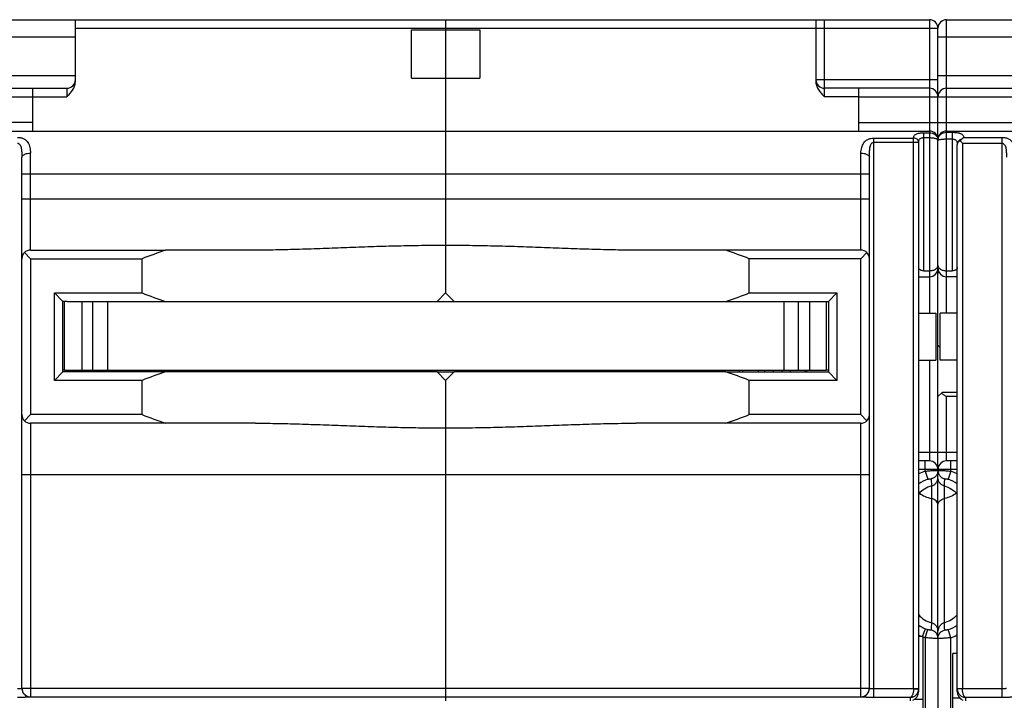
# Model space of a CAD drawing. Units: millimetres. Extents: x 0 to 1189, y 0 to 841.
# Drawn here: x 519 to 634, y 123 to 203 of the extents above; entities that cross this region are included whole.
import ezdxf

# ---------------------------------------------------------------- set-up
doc = ezdxf.new("R2010")
doc.units = ezdxf.units.MM
doc.header["$LTSCALE"] = 65.395
doc.layers.get('0').update_dxf_attribs({"linetype": 'CONTINUOUS'})
doc.layers.add('09_ROUNDS', color=7, linetype='CONTINUOUS')
doc.layers.add('10_CHAMFER', color=7, linetype='CONTINUOUS')

msp = doc.modelspace()

# ---------------------------------------------------------------- linework, layer by layer
at = {"color": 7, "linetype": 'CONTINUOUS'}
for p, q in [((565.175, 196.104), (565.175, 201.761)), ((565.175, 201.761), (573.175, 201.761)), ((569.175, 201.933), (569.175, 189.933)), ((573.175, 201.761), (573.175, 196.104)), ((565.175, 196.104), (573.175, 196.104)), ((520.925, 193.933), (524.925, 193.933)), ((617.425, 193.933), (613.425, 193.933)), ((569.175, 171.033), (568.175, 170.033)), ((570.175, 170.033), (569.175, 171.033)), ((524.675, 162.033), (524.675, 170.033)), ((524.975, 170.033), (613.375, 170.033)), ((526.675, 170.033), (526.675, 162.033)), ((527.954, 162.033), (527.954, 170.033)), ((529.675, 170.033), (529.675, 162.033)), ((608.675, 170.033), (608.675, 162.033)), ((610.395, 162.033), (610.395, 170.033)), ((611.675, 170.033), (611.675, 162.033)), ((613.675, 162.033), (613.675, 170.033)), ((624.425, 168.683), (626.425, 168.683)), ((626.425, 168.683), (626.425, 163.183)), ((626.925, 163.183), (626.925, 168.683)), ((628.925, 168.683), (626.925, 168.683)), ((624.425, 163.183), (626.425, 163.183)), ((628.925, 163.183), (626.925, 163.183)), ((524.675, 162.033), (613.675, 162.033)), ((529.525, 162.033), (529.525, 161.833)), ((530.525, 162.033), (530.525, 161.833)), ((568.175, 161.833), (536.468, 161.833)), ((538.525, 161.833), (538.525, 162.033)), ((539.525, 162.033), (539.525, 161.833)), ((552.525, 162.033), (552.525, 161.833)), ((553.525, 162.033), (553.525, 161.833)), ((561.525, 161.833), (561.525, 162.033)), ((562.525, 162.033), (562.525, 161.833)), ((569.175, 160.833), (568.175, 161.833)), ((570.175, 161.833), (569.175, 160.833)), ((601.882, 161.833), (570.175, 161.833)), ((574.425, 162.033), (574.425, 161.833)), ((575.425, 162.033), (575.425, 161.833)), ((576.425, 161.833), (576.425, 162.033)), ((577.425, 161.833), (577.425, 162.033)), ((583.425, 162.033), (583.425, 161.833)), ((584.425, 162.033), (584.425, 161.833)), ((585.425, 162.033), (585.425, 161.833)), ((586.425, 162.033), (586.425, 161.833)), ((597.425, 162.033), (597.425, 161.833)), ((598.425, 162.033), (598.425, 161.833)), ((599.425, 161.833), (599.425, 162.033)), ((600.425, 161.833), (600.425, 162.033)), ((606.425, 162.033), (606.425, 161.833)), ((607.425, 162.033), (607.425, 161.833)), ((608.425, 162.033), (608.425, 161.833)), ((609.425, 162.033), (609.425, 161.833)), ((628.925, 128.933), (628.425, 128.933)), ((628.425, 114.933), (628.425, 128.933)), ((623.951, 123.602), (624.925, 123.602)), ((624.925, 123.602), (624.925, 120.264)), ((629.242, 123.737), (628.425, 123.737))]:
    msp.add_line(p, q, dxfattribs=at)
for centre, major_axis, start_param, end_param in [((569.175, 264.533), (0, 100), -3.5041299, -3.4747944), ((569.175, 264.533), (0, 100), -2.8083909, -2.7790554), ((569.175, 67.333), (0, 100), 0.3332017, 0.3625373), ((569.175, 67.333), (100, 0), 1.2082591, 1.2375946)]:
    msp.add_ellipse(centre, major_axis=major_axis, ratio=1, start_param=start_param, end_param=end_param, dxfattribs=at)
at = {"layer": '09_ROUNDS', "color": 7, "linetype": 'CONTINUOUS'}
for p, q in [((512.675, 202.933), (625.675, 202.933)), ((525.925, 195.665), (525.925, 202.933)), ((569.175, 202.933), (569.175, 201.761)), ((612.425, 202.933), (612.425, 195.665)), ((613.425, 193.933), (613.425, 202.933)), ((625.675, 202.933), (625.675, 168.683)), ((627.675, 168.683), (627.675, 202.933)), ((627.675, 202.933), (740.675, 202.933)), ((525.925, 201.933), (626.675, 201.933)), ((626.675, 150.31), (626.675, 201.933)), ((511.675, 200.933), (525.925, 200.933)), ((626.675, 200.933), (640.925, 200.933)), ((511.675, 196.433), (525.925, 196.433)), ((569.175, 196.104), (569.175, 171.033)), ((626.675, 195.933), (612.425, 195.933)), ((626.675, 196.433), (640.925, 196.433)), ((512.675, 194.933), (524.925, 194.933)), ((520.925, 194.933), (520.925, 189.933)), ((524.925, 194.933), (524.925, 193.933)), ((625.675, 194.933), (613.425, 194.933)), ((617.425, 189.933), (617.425, 194.933)), ((627.675, 194.933), (639.925, 194.933)), ((511.675, 193.933), (520.925, 193.933)), ((617.425, 193.933), (635.925, 193.933)), ((520.925, 190.933), (511.675, 190.933)), ((617.425, 190.933), (635.925, 190.933)), ((512.675, 189.933), (625.675, 189.933)), ((627.675, 189.933), (740.675, 189.933)), ((627.675, 189.789), (628.325, 189.789)), ((628.325, 189.789), (628.325, 173.626)), ((619.175, 123.824), (619.175, 189.123)), ((619.175, 189.123), (623.825, 189.123)), ((619.175, 188.621), (624.425, 188.621)), ((623.825, 124.838), (623.825, 189.123)), ((624.425, 124.498), (624.425, 188.621)), ((625.025, 173.626), (625.025, 189.743)), ((625.025, 189.743), (625.675, 189.743)), ((625.025, 189.166), (625.675, 189.166)), ((627.675, 189.012), (628.325, 189.012)), ((629.71, 189.192), (634.175, 189.192)), ((634.175, 123.824), (634.175, 189.192)), ((628.925, 124.498), (628.925, 188.38)), ((629.525, 188.51), (629.525, 124.838)), ((629.525, 188.51), (634.175, 188.51)), ((519.675, 124.879), (519.675, 186.869)), ((520.675, 176.033), (520.675, 187.353)), ((617.675, 176.033), (617.675, 187.353)), ((618.675, 124.879), (618.675, 186.869)), ((519.675, 184.933), (618.675, 184.933)), ((519.675, 182.033), (618.675, 182.033)), ((520.675, 176.033), (536.468, 176.033)), ((617.675, 176.033), (601.882, 176.033)), ((520.675, 175.033), (519.968, 175.74)), ((618.382, 175.74), (617.675, 175.033)), ((624.425, 172.933), (625.675, 172.933)), ((625.025, 173.626), (625.675, 173.626)), ((626.54, 173.433), (626.809, 173.433)), ((627.675, 173.626), (628.325, 173.626)), ((628.925, 172.933), (627.675, 172.933)), ((626.925, 164.683), (626.675, 164.933)), ((625.675, 163.183), (625.675, 151.433)), ((524.675, 162.033), (524.475, 162.033)), ((527.025, 161.833), (527.025, 162.033)), ((528.525, 162.033), (528.525, 161.833)), ((531.525, 162.033), (531.525, 161.833)), ((532.197, 162.033), (532.197, 161.833)), ((532.675, 161.833), (532.675, 162.033)), ((534.475, 162.033), (534.475, 161.833)), ((534.875, 161.833), (534.875, 162.033)), ((536.675, 162.033), (536.675, 161.833)), ((537.525, 161.833), (537.525, 162.033)), ((540.525, 162.033), (540.525, 161.833)), ((542.325, 162.033), (542.325, 161.833)), ((543.325, 162.033), (543.325, 161.833)), ((548.725, 161.833), (548.725, 162.033)), ((549.725, 161.833), (549.725, 162.033)), ((551.525, 162.033), (551.525, 161.833)), ((554.525, 162.033), (554.525, 161.833)), ((555.197, 162.033), (555.197, 161.833)), ((555.675, 161.833), (555.675, 162.033)), ((557.475, 162.033), (557.475, 161.833)), ((557.875, 161.833), (557.875, 162.033)), ((559.675, 162.033), (559.675, 161.833)), ((560.525, 161.833), (560.525, 162.033)), ((563.525, 162.033), (563.525, 161.833)), ((565.325, 162.033), (565.325, 161.833)), ((566.325, 162.033), (566.325, 161.833)), ((568.175, 161.833), (570.175, 161.833)), ((571.625, 162.033), (571.625, 161.833)), ((572.625, 162.033), (572.625, 161.833)), ((578.197, 162.033), (578.197, 161.833)), ((578.675, 161.833), (578.675, 162.033)), ((580.475, 162.033), (580.475, 161.833)), ((580.875, 161.833), (580.875, 162.033)), ((582.675, 162.033), (582.675, 161.833)), ((588.225, 161.833), (588.225, 162.033)), ((589.225, 161.833), (589.225, 162.033)), ((594.625, 162.033), (594.625, 161.833)), ((595.625, 162.033), (595.625, 161.833)), ((601.197, 162.033), (601.197, 161.833)), ((601.675, 161.833), (601.675, 162.033)), ((603.475, 162.033), (603.475, 161.833)), ((603.875, 161.833), (603.875, 162.033)), ((605.675, 162.033), (605.675, 161.833)), ((611.175, 161.833), (611.175, 162.033)), ((611.325, 162.033), (611.325, 161.833)), ((613.875, 162.033), (613.675, 162.033)), ((569.175, 160.833), (569.175, 123.433)), ((626.675, 158.933), (627.175, 159.433)), ((628.925, 159.433), (627.175, 159.433)), ((627.675, 151.433), (627.675, 158.933)), ((628.925, 158.933), (627.675, 158.933)), ((519.968, 156.126), (520.675, 156.833)), ((617.675, 156.833), (618.382, 156.126)), ((520.675, 155.833), (520.675, 123.879)), ((536.468, 155.833), (520.675, 155.833)), ((617.675, 155.833), (601.882, 155.833)), ((617.675, 123.879), (617.675, 155.833)), ((624.425, 152.433), (628.925, 152.433)), ((625.675, 151.433), (624.425, 151.433)), ((625.175, 150.238), (625.175, 151.433)), ((628.925, 151.433), (627.675, 151.433)), ((628.175, 150.238), (628.175, 151.433)), ((519.675, 149.833), (618.675, 149.833)), ((628.925, 150.433), (624.425, 150.433)), ((625.175, 150.238), (625.483, 149.294)), ((626.675, 150.037), (626.675, 150.098)), ((626.675, 130.936), (626.675, 149.898)), ((628.175, 150.238), (627.867, 149.294)), ((625.925, 148.506), (625.929, 148.507)), ((625.925, 148.506), (625.925, 132.529)), ((627.421, 148.507), (627.425, 148.506)), ((627.425, 132.529), (627.425, 148.506)), ((624.875, 130.933), (625.235, 131.829)), ((625.175, 130.796), (625.481, 131.739)), ((628.175, 130.796), (627.868, 131.739)), ((624.805, 130.933), (624.425, 130.933)), ((624.925, 130.933), (624.925, 123.602)), ((625.175, 130.796), (625.175, 113.07)), ((626.675, 130.727), (626.675, 113.139)), ((628.175, 113.07), (628.175, 130.796)), ((519.675, 124.897), (618.675, 124.897)), ((623.824, 124.824), (619.175, 124.824)), ((623.824, 124.824), (624.424, 124.802)), ((624.425, 124.838), (623.825, 124.838)), ((629.525, 124.838), (628.925, 124.838)), ((629.525, 124.824), (628.925, 124.802)), ((634.175, 124.824), (629.525, 124.824)), ((520.675, 123.898), (617.675, 123.898)), ((623.425, 123.824), (619.175, 123.824)), ((623.425, 123.824), (623.425, 123.433)), ((634.175, 123.824), (629.925, 123.824)), ((629.925, 123.433), (629.925, 123.824))]:
    msp.add_line(p, q, dxfattribs=at)
for centre, radius, start, end in [((625.675, 201.933), 1, 0, 90), ((627.675, 201.933), 1, 90, 180), ((524.925, 195.933), 1, 270, 360), ((613.425, 195.933), 1, 180, 270), ((625.675, 193.933), 1, 0, 90), ((627.675, 193.933), 1, 90, 180), ((625.675, 188.933), 1, 0, 90), ((627.675, 188.933), 1, 90, 180), ((625.848, 188.852), 0.827, 4.99039, 5.54293), ((625.842, 188.852), 0.833, 359.99816, 4.98493), ((627.571, 188.852), 0.896, 175.36131, 179.99932), ((627.567, 188.852), 0.893, 174.84881, 175.35892), ((520.675, 175.033), 1, 90, 180), ((617.675, 175.033), 1, 0, 90), ((625.675, 173.933), 1, 270, 360), ((627.675, 173.933), 1, 180, 270), ((520.675, 156.833), 1, 180, 270), ((617.675, 156.833), 1, 270, 360), ((625.675, 150.433), 1, 0, 90), ((627.675, 150.433), 1, 90, 180), ((626.685, 145.616), 4.863, 108.0929, 117.70303), ((626.665, 145.616), 4.863, 62.29634, 71.9071), ((626.685, 145.614), 3.871, 108.09297, 125.73219), ((626.664, 145.614), 3.871, 54.2687, 71.90703), ((626.681, 135.427), 3.878, 234.41037, 248.11099), ((667.668, 129.967), 41.822, 176.48839, 177.62913), ((581.508, 129.753), 46, 2.42203, 3.45917), ((626.669, 135.426), 3.877, 288.01336, 305.58544), ((626.68, 135.426), 4.869, 242.39212, 247.34674), ((626.677, 135.417), 3.867, 248.11222, 251.99555), ((626.668, 135.429), 4.872, 288.01531, 297.59931), ((624.805, 141.385), 10.452, 270.00156, 270.38277), ((624.802, 141.838), 10.905, 270.38199, 270.6448), ((626.677, 135.419), 4.861, 248.87114, 251.9989), ((520.674, 124.897), 1, 180.02047, 270.02046), ((520.674, 124.879), 1, 180.02047, 270.02046), ((617.675, 124.897), 1, 269.97954, 359.97953), ((617.675, 124.879), 1, 269.97954, 359.97953), ((623.424, 124.838), 0.401, 357.90842, 359.99963), ((623.425, 124.838), 1, 357.90618, 359.99963), ((629.925, 124.838), 1, 180.00055, 182.09364), ((629.926, 124.838), 0.401, 180.00077, 182.09117)]:
    msp.add_arc(centre, radius, start, end, dxfattribs=at)
for centre, major_axis, start_param, end_param in [((623.425, 124.401), (0.722, 0.763), -2.0005418, -0.7644775), ((629.925, 124.401), (0.722, -0.763), -2.3771152, -1.14177)]:
    msp.add_ellipse(centre, major_axis=major_axis, ratio=0.9071663, start_param=start_param, end_param=end_param, dxfattribs=at)
for points, knots in [([(524.925, 193.933), (525.046, 194.054), (525.288, 194.296), (525.615, 194.694), (525.818, 195.077), (525.908, 195.408), (525.925, 195.579), (525.925, 195.665)], [0, 0, 0, 0, 0.2502486, 0.5003147, 0.7499884, 0.8750138, 1, 1, 1, 1]), ([(612.425, 195.665), (612.425, 195.579), (612.441, 195.408), (612.532, 195.077), (612.735, 194.694), (613.061, 194.296), (613.304, 194.054), (613.425, 193.933)], [0, 0, 0, 0, 0.1249862, 0.2500116, 0.4996853, 0.7497514, 1, 1, 1, 1]), ([(626.678, 188.932), (626.684, 188.99), (626.705, 189.105), (626.771, 189.269), (626.868, 189.418), (627.035, 189.591), (627.304, 189.747), (627.551, 189.789), (627.675, 189.789)], [0, 0, 0, 0, 0.1212051, 0.242792, 0.3654014, 0.4895381, 0.7421004, 1, 1, 1, 1]), ([(628.325, 189.789), (628.419, 189.789), (628.602, 189.784), (628.865, 189.759), (629.067, 189.723), (629.212, 189.682), (629.334, 189.638), (629.464, 189.57), (629.588, 189.464), (629.671, 189.335), (629.701, 189.24), (629.71, 189.192)], [0, 0, 0, 0, 0.1733136, 0.3370686, 0.4843829, 0.5508585, 0.6124976, 0.7224797, 0.8191347, 0.9093411, 1, 1, 1, 1]), ([(519.175, 189.192), (519.308, 189.192), (519.565, 189.166), (519.912, 189.047), (520.189, 188.857), (520.388, 188.613), (520.523, 188.334), (520.61, 188.027), (520.662, 187.698), (520.675, 187.47), (520.675, 187.353)], [0, 0, 0, 0, 0.1486418, 0.2838081, 0.404125, 0.5169184, 0.6297464, 0.7469773, 0.8703137, 1, 1, 1, 1]), ([(617.675, 187.353), (617.675, 187.465), (617.694, 187.684), (617.761, 187.998), (617.863, 188.29), (618.006, 188.556), (618.204, 188.79), (618.47, 188.977), (618.802, 189.096), (619.047, 189.123), (619.175, 189.123)], [0, 0, 0, 0, 0.1285741, 0.2515797, 0.369414, 0.4836221, 0.5978735, 0.7186523, 0.852881, 1, 1, 1, 1]), ([(618.675, 186.869), (618.675, 186.952), (618.676, 187.119), (618.682, 187.367), (618.694, 187.615), (618.715, 187.859), (618.745, 188.06), (618.785, 188.215), (618.824, 188.328), (618.878, 188.434), (618.951, 188.529), (619.051, 188.602), (619.133, 188.621), (619.175, 188.621)], [0, 0, 0, 0, 0.1275574, 0.2549792, 0.3817995, 0.5075524, 0.631659, 0.6929485, 0.7536983, 0.8140711, 0.8745885, 0.936317, 1, 1, 1, 1]), ([(623.825, 189.123), (623.825, 189.17), (623.835, 189.263), (623.889, 189.394), (623.987, 189.506), (624.127, 189.596), (624.306, 189.663), (624.522, 189.71), (624.765, 189.737), (624.937, 189.743), (625.025, 189.743)], [0, 0, 0, 0, 0.0933974, 0.1835955, 0.2780968, 0.3853175, 0.5115064, 0.6587205, 0.824074, 1, 1, 1, 1]), ([(624.425, 188.621), (624.425, 188.654), (624.417, 188.72), (624.37, 188.849), (624.254, 188.99), (624.056, 189.099), (623.902, 189.123), (623.825, 189.123)], [0, 0, 0, 0, 0.1143798, 0.2305474, 0.4721392, 0.7304662, 1, 1, 1, 1]), ([(624.425, 188.621), (624.425, 188.657), (624.429, 188.729), (624.45, 188.834), (624.49, 188.931), (624.554, 189.017), (624.645, 189.085), (624.758, 189.133), (624.887, 189.16), (624.978, 189.166), (625.025, 189.166)], [0, 0, 0, 0, 0.1186215, 0.2328232, 0.3440644, 0.4560936, 0.5748602, 0.7055933, 0.8488961, 1, 1, 1, 1]), ([(625.675, 189.743), (625.8, 189.743), (626.047, 189.703), (626.318, 189.555), (626.484, 189.39), (626.579, 189.249), (626.644, 189.095), (626.666, 188.987), (626.671, 188.932)], [0, 0, 0, 0, 0.2672716, 0.5230064, 0.6457725, 0.7654263, 0.8830607, 1, 1, 1, 1]), ([(625.675, 189.166), (625.741, 189.166), (625.872, 189.162), (626.061, 189.145), (626.233, 189.116), (626.383, 189.079), (626.506, 189.033), (626.587, 188.987), (626.633, 188.946), (626.657, 188.916), (626.671, 188.884), (626.675, 188.862), (626.675, 188.852)], [0, 0, 0, 0, 0.1808162, 0.3544412, 0.5143685, 0.6553453, 0.7738115, 0.8683867, 0.9072331, 0.9412314, 0.9715766, 1, 1, 1, 1]), ([(626.675, 188.852), (626.675, 188.857), (626.679, 188.87), (626.695, 188.886), (626.719, 188.901), (626.752, 188.915), (626.794, 188.929), (626.865, 188.948), (626.974, 188.968), (627.124, 188.987), (627.295, 189.001), (627.481, 189.01), (627.609, 189.012), (627.675, 189.012)], [0, 0, 0, 0, 0.0159982, 0.0364348, 0.0635788, 0.098267, 0.1407009, 0.1907788, 0.3125845, 0.4600453, 0.628032, 0.8103368, 1, 1, 1, 1]), ([(628.325, 189.012), (628.374, 189.012), (628.47, 189.005), (628.605, 188.974), (628.721, 188.918), (628.809, 188.836), (628.868, 188.735), (628.904, 188.623), (628.922, 188.503), (628.925, 188.421), (628.925, 188.38)], [0, 0, 0, 0, 0.1467601, 0.2852158, 0.4111281, 0.5272327, 0.6404195, 0.7559245, 0.8757402, 1, 1, 1, 1]), ([(629.465, 189), (629.389, 188.979), (629.244, 188.918), (629.068, 188.772), (628.952, 188.588), (628.925, 188.447), (628.925, 188.38)], [0, 0, 0, 0, 0.2705867, 0.5268891, 0.7682673, 1, 1, 1, 1]), ([(629.275, 188.8), (629.223, 188.774), (629.129, 188.718), (629.014, 188.616), (628.942, 188.502), (628.925, 188.419), (628.925, 188.38)], [0, 0, 0, 0, 0.3051538, 0.5686382, 0.7949602, 1, 1, 1, 1]), ([(629.465, 189), (629.449, 188.985), (629.382, 188.922), (629.319, 188.854), (629.275, 188.8)], [0, 0, 0, 0, 0.2426999, 1, 1, 1, 1]), ([(629.525, 188.51), (629.504, 188.535), (629.42, 188.631), (629.337, 188.728), (629.275, 188.8)], [0, 0, 0, 0, 0.2531795, 1, 1, 1, 1]), ([(629.71, 189.192), (629.69, 189.179), (629.604, 189.12), (629.524, 189.054), (629.465, 189)], [0, 0, 0, 0, 0.2342997, 1, 1, 1, 1]), ([(634.175, 189.192), (634.308, 189.192), (634.565, 189.166), (634.912, 189.047), (635.189, 188.857), (635.388, 188.613), (635.523, 188.334), (635.61, 188.027), (635.662, 187.698), (635.675, 187.47), (635.675, 187.353)], [0, 0, 0, 0, 0.1486418, 0.2838081, 0.404125, 0.5169184, 0.6297464, 0.7469773, 0.8703137, 1, 1, 1, 1]), ([(519.175, 188.51), (519.214, 188.51), (519.293, 188.493), (519.389, 188.426), (519.461, 188.338), (519.533, 188.207), (519.59, 188.026), (519.631, 187.802), (519.654, 187.572), (519.667, 187.339), (519.674, 187.105), (519.675, 186.948), (519.675, 186.869)], [0, 0, 0, 0, 0.0640064, 0.1261815, 0.1870554, 0.2475945, 0.3693726, 0.4930631, 0.6183856, 0.7449011, 0.8722234, 1, 1, 1, 1]), ([(634.175, 188.51), (634.214, 188.51), (634.293, 188.493), (634.389, 188.426), (634.461, 188.338), (634.533, 188.207), (634.59, 188.026), (634.631, 187.802), (634.654, 187.572), (634.667, 187.339), (634.674, 187.105), (634.675, 186.948), (634.675, 186.869)], [0, 0, 0, 0, 0.0640064, 0.1261815, 0.1870554, 0.2475945, 0.3693726, 0.4930631, 0.6183856, 0.7449011, 0.8722234, 1, 1, 1, 1]), ([(519.675, 186.869), (519.675, 186.901), (519.69, 186.97), (519.751, 187.063), (519.846, 187.146), (519.972, 187.218), (520.123, 187.277), (520.358, 187.336), (520.547, 187.353), (520.675, 187.353)], [0, 0, 0, 0, 0.0804044, 0.1698113, 0.2738222, 0.3942748, 0.5303025, 0.6792794, 1, 1, 1, 1]), ([(617.675, 187.353), (617.803, 187.353), (617.991, 187.336), (618.226, 187.277), (618.378, 187.218), (618.503, 187.146), (618.599, 187.063), (618.66, 186.97), (618.675, 186.901), (618.675, 186.869)], [0, 0, 0, 0, 0.3207206, 0.4696975, 0.6057252, 0.7261778, 0.8301887, 0.9195956, 1, 1, 1, 1]), ([(569.175, 176.578), (568.241, 176.578), (566.374, 176.566), (563.576, 176.514), (560.783, 176.433), (557.997, 176.334), (555.22, 176.228), (552.453, 176.129), (549.7, 176.054), (547.868, 176.033), (546.954, 176.033)], [0, 0, 0, 0, 0.1260349, 0.2519708, 0.3777097, 0.5031528, 0.628202, 0.7527588, 0.8767241, 1, 1, 1, 1]), ([(591.395, 176.033), (590.482, 176.033), (588.65, 176.054), (585.896, 176.129), (583.13, 176.228), (580.353, 176.334), (577.567, 176.433), (574.774, 176.514), (571.976, 176.566), (570.109, 176.578), (569.175, 176.578)], [0, 0, 0, 0, 0.1232758, 0.2472412, 0.371798, 0.4968472, 0.6222903, 0.7480292, 0.8739651, 1, 1, 1, 1]), ([(625.025, 173.626), (624.942, 173.626), (624.821, 173.639), (624.674, 173.685), (624.56, 173.74), (624.473, 173.82), (624.431, 173.916), (624.425, 173.965), (624.425, 173.989)], [0, 0, 0, 0, 0.3218994, 0.4668971, 0.5964838, 0.8118065, 0.9068496, 1, 1, 1, 1]), ([(625.675, 173.626), (625.814, 173.626), (626.018, 173.651), (626.262, 173.737), (626.411, 173.819), (626.529, 173.916), (626.614, 174.026), (626.664, 174.145), (626.675, 174.228), (626.675, 174.268)], [0, 0, 0, 0, 0.3190197, 0.4630645, 0.5925071, 0.7077375, 0.8112827, 0.9071347, 1, 1, 1, 1]), ([(626.675, 174.268), (626.675, 174.228), (626.686, 174.145), (626.736, 174.026), (626.82, 173.916), (626.938, 173.819), (627.088, 173.737), (627.332, 173.651), (627.536, 173.626), (627.675, 173.626)], [0, 0, 0, 0, 0.0928653, 0.1887173, 0.2922625, 0.4074929, 0.5369355, 0.6809803, 1, 1, 1, 1]), ([(628.925, 173.989), (628.925, 173.965), (628.918, 173.916), (628.877, 173.82), (628.789, 173.74), (628.676, 173.685), (628.529, 173.639), (628.408, 173.626), (628.325, 173.626)], [0, 0, 0, 0, 0.0931504, 0.1881935, 0.4035162, 0.5331029, 0.6781006, 1, 1, 1, 1]), ([(627.075, 159.333), (627.123, 159.305), (627.222, 159.245), (627.422, 159.112), (627.573, 159.005), (627.675, 158.933)], [0, 0, 0, 0, 0.2315554, 0.4798267, 1, 1, 1, 1]), ([(546.954, 155.833), (547.868, 155.833), (549.7, 155.811), (552.453, 155.736), (555.22, 155.638), (557.997, 155.532), (560.783, 155.432), (563.576, 155.352), (566.374, 155.299), (568.241, 155.287), (569.175, 155.287)], [0, 0, 0, 0, 0.1232759, 0.2472412, 0.371798, 0.4968472, 0.6222903, 0.7480292, 0.8739651, 1, 1, 1, 1]), ([(569.175, 155.287), (570.109, 155.287), (571.976, 155.299), (574.774, 155.352), (577.567, 155.432), (580.353, 155.532), (583.13, 155.638), (585.896, 155.736), (588.65, 155.811), (590.482, 155.833), (591.395, 155.833)], [0, 0, 0, 0, 0.1260349, 0.2519708, 0.3777097, 0.5031528, 0.628202, 0.7527588, 0.8767242, 1, 1, 1, 1]), ([(625.175, 150.238), (625.272, 150.248), (625.463, 150.268), (625.74, 150.291), (625.996, 150.309), (626.191, 150.319), (626.33, 150.324), (626.417, 150.326), (626.493, 150.327), (626.556, 150.326), (626.605, 150.324), (626.641, 150.321), (626.663, 150.318), (626.672, 150.314), (626.675, 150.311), (626.675, 150.31)], [0, 0, 0, 0, 0.1945748, 0.3817592, 0.5543589, 0.7056846, 0.7714959, 0.8298664, 0.8802352, 0.9221258, 0.9551553, 0.9790524, 0.9937199, 0.9977261, 1, 1, 1, 1]), ([(626.675, 150.31), (626.675, 150.198), (626.636, 149.972), (626.467, 149.673), (626.208, 149.447), (625.993, 149.363), (625.883, 149.339)], [0, 0, 0, 0, 0.2492484, 0.4988969, 0.7491663, 1, 1, 1, 1]), ([(626.675, 150.31), (626.675, 150.311), (626.677, 150.314), (626.687, 150.318), (626.708, 150.321), (626.744, 150.324), (626.794, 150.326), (626.857, 150.327), (626.932, 150.326), (627.02, 150.324), (627.158, 150.319), (627.353, 150.309), (627.61, 150.291), (627.887, 150.268), (628.078, 150.248), (628.175, 150.238)], [0, 0, 0, 0, 0.0022739, 0.00628, 0.0209473, 0.0448442, 0.0778735, 0.119764, 0.1701326, 0.2285029, 0.294314, 0.4456395, 0.6182389, 0.8054234, 1, 1, 1, 1]), ([(626.675, 150.31), (626.675, 150.198), (626.714, 149.972), (626.883, 149.673), (627.142, 149.447), (627.356, 149.363), (627.466, 149.339)], [0, 0, 0, 0, 0.2492484, 0.4988969, 0.7491663, 1, 1, 1, 1]), ([(625.925, 148.506), (625.637, 148.43), (625.08, 148.188), (624.62, 147.792), (624.424, 147.564)], [0, 0, 0, 0, 0.4974203, 1, 1, 1, 1]), ([(625.483, 149.294), (625.511, 149.303), (625.566, 149.32), (625.645, 149.338), (625.715, 149.351), (625.774, 149.358), (625.815, 149.359), (625.841, 149.358), (625.856, 149.356), (625.867, 149.353), (625.876, 149.35), (625.881, 149.345), (625.883, 149.341), (625.883, 149.339)], [0, 0, 0, 0, 0.2137735, 0.4134816, 0.5880328, 0.7314707, 0.8421677, 0.8854776, 0.9210747, 0.9493402, 0.9708874, 0.9869119, 1, 1, 1, 1]), ([(625.883, 149.339), (625.886, 149.27), (625.899, 148.993), (625.915, 148.715), (625.929, 148.507)], [0, 0, 0, 0, 0.249543, 1, 1, 1, 1]), ([(625.929, 148.507), (626.035, 148.535), (626.239, 148.628), (626.482, 148.858), (626.639, 149.154), (626.675, 149.375), (626.675, 149.484)], [0, 0, 0, 0, 0.249993, 0.4999917, 0.7499952, 1, 1, 1, 1]), ([(627.421, 148.507), (627.315, 148.535), (627.111, 148.628), (626.867, 148.858), (626.711, 149.154), (626.675, 149.375), (626.675, 149.484)], [0, 0, 0, 0, 0.249993, 0.4999917, 0.7499952, 1, 1, 1, 1]), ([(627.421, 148.507), (627.425, 148.577), (627.443, 148.854), (627.457, 149.131), (627.466, 149.339)], [0, 0, 0, 0, 0.2504944, 1, 1, 1, 1]), ([(627.425, 148.506), (627.712, 148.43), (628.269, 148.188), (628.729, 147.792), (628.925, 147.564)], [0, 0, 0, 0, 0.4974203, 1, 1, 1, 1]), ([(627.466, 149.339), (627.467, 149.341), (627.468, 149.345), (627.474, 149.35), (627.482, 149.353), (627.494, 149.356), (627.508, 149.358), (627.535, 149.359), (627.576, 149.358), (627.634, 149.351), (627.705, 149.338), (627.784, 149.32), (627.839, 149.303), (627.867, 149.294)], [0, 0, 0, 0, 0.013088, 0.0291123, 0.0506594, 0.0789248, 0.1145218, 0.1578315, 0.268528, 0.4119653, 0.5865161, 0.7862239, 1, 1, 1, 1]), ([(624.517, 147.666), (624.715, 147.511), (625.166, 147.247), (625.664, 147.095), (625.925, 147.044)], [0, 0, 0, 0, 0.4858859, 1, 1, 1, 1]), ([(628.832, 147.666), (628.635, 147.511), (628.184, 147.247), (627.685, 147.095), (627.425, 147.044)], [0, 0, 0, 0, 0.4858859, 1, 1, 1, 1]), ([(626.675, 146.309), (626.675, 146.351), (626.665, 146.435), (626.61, 146.601), (626.47, 146.792), (626.224, 146.959), (626.028, 147.023), (625.925, 147.044)], [0, 0, 0, 0, 0.1105777, 0.2232871, 0.4606803, 0.7205226, 1, 1, 1, 1]), ([(626.675, 146.309), (626.675, 146.351), (626.684, 146.435), (626.74, 146.601), (626.879, 146.792), (627.125, 146.959), (627.321, 147.023), (627.425, 147.044)], [0, 0, 0, 0, 0.1105777, 0.2232871, 0.4606803, 0.7205226, 1, 1, 1, 1]), ([(624.424, 133.462), (624.619, 133.237), (625.08, 132.844), (625.636, 132.604), (625.925, 132.529)], [0, 0, 0, 0, 0.4999652, 1, 1, 1, 1]), ([(628.925, 133.462), (628.73, 133.237), (628.27, 132.844), (627.713, 132.604), (627.425, 132.529)], [0, 0, 0, 0, 0.4999652, 1, 1, 1, 1]), ([(625.925, 132.529), (626.031, 132.501), (626.235, 132.412), (626.479, 132.187), (626.638, 131.896), (626.675, 131.677), (626.675, 131.568)], [0, 0, 0, 0, 0.2508843, 0.5011577, 0.7507861, 1, 1, 1, 1]), ([(627.425, 132.529), (627.319, 132.501), (627.115, 132.412), (626.87, 132.187), (626.711, 131.896), (626.675, 131.677), (626.675, 131.568)], [0, 0, 0, 0, 0.2508844, 0.5011572, 0.7507836, 1, 1, 1, 1]), ([(625.882, 131.697), (625.882, 131.695), (625.88, 131.691), (625.875, 131.686), (625.866, 131.683), (625.849, 131.678), (625.819, 131.676), (625.773, 131.677), (625.714, 131.683), (625.643, 131.696), (625.564, 131.714), (625.509, 131.73), (625.481, 131.739)], [0, 0, 0, 0, 0.0135782, 0.0299438, 0.0516896, 0.0800572, 0.1589299, 0.2695184, 0.4127735, 0.587096, 0.7865353, 1, 1, 1, 1]), ([(626.675, 130.727), (626.675, 130.839), (626.636, 131.065), (626.466, 131.364), (626.207, 131.589), (625.992, 131.674), (625.882, 131.697)], [0, 0, 0, 0, 0.2491849, 0.498804, 0.7490964, 1, 1, 1, 1]), ([(626.675, 130.727), (626.675, 130.839), (626.714, 131.065), (626.883, 131.364), (627.143, 131.589), (627.357, 131.674), (627.468, 131.697)], [0, 0, 0, 0, 0.2491849, 0.498804, 0.7490964, 1, 1, 1, 1]), ([(627.868, 131.739), (627.84, 131.73), (627.785, 131.714), (627.706, 131.696), (627.636, 131.683), (627.577, 131.677), (627.531, 131.676), (627.501, 131.678), (627.483, 131.683), (627.475, 131.686), (627.469, 131.691), (627.468, 131.695), (627.468, 131.697)], [0, 0, 0, 0, 0.2134622, 0.4129016, 0.5872246, 0.7304803, 0.8410693, 0.9199423, 0.94831, 0.970056, 0.9864217, 1, 1, 1, 1]), ([(626.675, 130.727), (626.675, 130.726), (626.672, 130.723), (626.663, 130.719), (626.641, 130.715), (626.606, 130.712), (626.556, 130.71), (626.493, 130.709), (626.417, 130.709), (626.33, 130.711), (626.191, 130.716), (625.996, 130.726), (625.74, 130.743), (625.463, 130.766), (625.272, 130.785), (625.175, 130.796)], [0, 0, 0, 0, 0.0023445, 0.006387, 0.0210855, 0.0449927, 0.0780221, 0.1199065, 0.1702654, 0.2286235, 0.2944212, 0.4457183, 0.6182902, 0.8054487, 1, 1, 1, 1]), ([(628.175, 130.796), (628.078, 130.785), (627.887, 130.766), (627.609, 130.743), (627.353, 130.726), (627.158, 130.716), (627.02, 130.711), (626.932, 130.709), (626.856, 130.709), (626.794, 130.71), (626.744, 130.712), (626.708, 130.715), (626.687, 130.719), (626.677, 130.723), (626.675, 130.726), (626.675, 130.727)], [0, 0, 0, 0, 0.1945496, 0.381708, 0.5542801, 0.7055774, 0.7713753, 0.8297336, 0.8800926, 0.9219773, 0.9550069, 0.9789142, 0.9936129, 0.9976555, 1, 1, 1, 1]), ([(519.675, 124.879), (519.675, 124.874), (519.665, 124.867), (519.652, 124.862), (519.627, 124.855), (519.586, 124.847), (519.524, 124.839), (519.45, 124.832), (519.332, 124.826), (519.239, 124.824), (519.175, 124.824)], [0, 0, 0, 0, 0.0281528, 0.053615, 0.0874478, 0.1798272, 0.3028813, 0.4523564, 0.6227667, 1, 1, 1, 1]), ([(619.175, 124.824), (619.111, 124.824), (619.018, 124.826), (618.9, 124.832), (618.825, 124.839), (618.764, 124.847), (618.722, 124.855), (618.697, 124.862), (618.684, 124.867), (618.675, 124.874), (618.675, 124.879)], [0, 0, 0, 0, 0.3772333, 0.5476436, 0.6971187, 0.8201728, 0.9125522, 0.946385, 0.9718472, 1, 1, 1, 1]), ([(623.824, 124.824), (623.824, 124.758), (623.817, 124.628), (623.791, 124.442), (623.753, 124.271), (623.703, 124.123), (623.644, 124.001), (623.578, 123.908), (623.506, 123.846), (623.45, 123.827), (623.425, 123.824)], [0, 0, 0, 0, 0.1739478, 0.3412032, 0.495983, 0.6339817, 0.7526423, 0.8513544, 0.9319729, 1, 1, 1, 1]), ([(623.425, 123.824), (623.548, 123.826), (623.799, 123.877), (624.125, 124.087), (624.357, 124.408), (624.419, 124.67), (624.424, 124.802)], [0, 0, 0, 0, 0.2417502, 0.488549, 0.7420015, 1, 1, 1, 1]), ([(628.925, 124.802), (628.93, 124.67), (628.993, 124.408), (629.224, 124.087), (629.55, 123.877), (629.801, 123.826), (629.925, 123.824)], [0, 0, 0, 0, 0.2579975, 0.5114508, 0.7582501, 1, 1, 1, 1]), ([(629.925, 123.824), (629.899, 123.827), (629.844, 123.846), (629.772, 123.908), (629.706, 124.001), (629.647, 124.123), (629.597, 124.271), (629.558, 124.442), (629.533, 124.628), (629.526, 124.758), (629.525, 124.824)], [0, 0, 0, 0, 0.068027, 0.1486454, 0.2473576, 0.3660185, 0.5040178, 0.658798, 0.8260536, 1, 1, 1, 1]), ([(634.675, 124.879), (634.675, 124.874), (634.665, 124.867), (634.652, 124.862), (634.627, 124.855), (634.586, 124.847), (634.524, 124.839), (634.45, 124.832), (634.332, 124.826), (634.239, 124.824), (634.175, 124.824)], [0, 0, 0, 0, 0.0281528, 0.053615, 0.0874478, 0.1798272, 0.3028813, 0.4523564, 0.6227667, 1, 1, 1, 1]), ([(520.675, 123.879), (520.675, 123.878), (520.672, 123.876), (520.663, 123.872), (520.641, 123.867), (520.606, 123.863), (520.556, 123.858), (520.494, 123.853), (520.418, 123.848), (520.331, 123.844), (520.232, 123.84), (520.123, 123.837), (519.961, 123.832), (519.742, 123.828), (519.464, 123.825), (519.272, 123.824), (519.175, 123.824)], [0, 0, 0, 0, 0.0021541, 0.0061709, 0.0209522, 0.0449708, 0.0780964, 0.1200468, 0.1704364, 0.2287914, 0.2945577, 0.3671075, 0.4457464, 0.6182215, 0.8053694, 1, 1, 1, 1]), ([(619.175, 123.824), (619.077, 123.824), (618.886, 123.825), (618.608, 123.828), (618.388, 123.832), (618.226, 123.837), (618.117, 123.84), (618.019, 123.844), (617.931, 123.848), (617.856, 123.853), (617.793, 123.858), (617.744, 123.863), (617.708, 123.867), (617.687, 123.872), (617.677, 123.876), (617.675, 123.878), (617.675, 123.879)], [0, 0, 0, 0, 0.1946306, 0.3817785, 0.5542536, 0.6328925, 0.7054423, 0.7712086, 0.8295636, 0.8799532, 0.9219036, 0.9550292, 0.9790478, 0.9938291, 0.9978459, 1, 1, 1, 1]), ([(635.675, 123.879), (635.675, 123.878), (635.672, 123.876), (635.663, 123.872), (635.641, 123.867), (635.606, 123.863), (635.556, 123.858), (635.494, 123.853), (635.418, 123.848), (635.331, 123.844), (635.232, 123.84), (635.123, 123.837), (634.961, 123.832), (634.742, 123.828), (634.464, 123.825), (634.272, 123.824), (634.175, 123.824)], [0, 0, 0, 0, 0.0021541, 0.0061709, 0.0209522, 0.0449708, 0.0780964, 0.1200468, 0.1704364, 0.2287914, 0.2945577, 0.3671075, 0.4457464, 0.6182215, 0.8053694, 1, 1, 1, 1])]:
    msp.add_open_spline(points, degree=3, knots=knots, dxfattribs=at)
at = {"layer": '10_CHAMFER', "color": 7, "linetype": 'CONTINUOUS'}
for p, q in [((546.954, 176.033), (536.468, 176.033)), ((601.882, 176.033), (591.395, 176.033)), ((520.675, 175.033), (520.675, 156.833)), ((520.675, 175.033), (533.71, 175.033)), ((533.71, 171.033), (533.71, 175.033)), ((604.64, 171.033), (604.64, 175.033)), ((617.675, 175.033), (604.64, 175.033)), ((617.675, 156.833), (617.675, 175.033)), ((523.475, 160.833), (523.475, 171.033)), ((523.475, 171.033), (524.475, 170.033)), ((523.475, 171.033), (533.71, 171.033)), ((604.64, 171.033), (614.875, 171.033)), ((613.875, 170.033), (614.875, 171.033)), ((614.875, 171.033), (614.875, 160.833)), ((524.475, 161.833), (524.475, 170.033)), ((524.975, 170.033), (524.475, 170.033)), ((613.375, 170.033), (613.875, 170.033)), ((613.875, 170.033), (613.875, 161.833)), ((524.475, 161.833), (523.475, 160.833)), ((536.468, 161.833), (524.475, 161.833)), ((601.882, 161.833), (613.875, 161.833)), ((614.875, 160.833), (613.875, 161.833)), ((533.71, 160.833), (523.475, 160.833)), ((533.71, 156.833), (533.71, 160.833)), ((604.64, 156.833), (604.64, 160.833)), ((614.875, 160.833), (604.64, 160.833)), ((533.71, 156.833), (520.675, 156.833)), ((617.675, 156.833), (604.64, 156.833)), ((546.954, 155.833), (536.468, 155.833)), ((601.882, 155.833), (591.395, 155.833))]:
    msp.add_line(p, q, dxfattribs=at)
for centre, major_axis, start_param, end_param in [((569.175, 81.533), (0, 100), 0.3332017, 0.3625373), ((569.175, 81.533), (0, 100), -0.3625373, -0.3332017), ((569.175, 250.333), (100, 0), -1.9333336, -1.9039981), ((569.175, 250.333), (0, 100), -2.8083909, -2.7790554)]:
    msp.add_ellipse(centre, major_axis=major_axis, ratio=1, start_param=start_param, end_param=end_param, dxfattribs=at)

doc.saveas('drawing.dxf')
